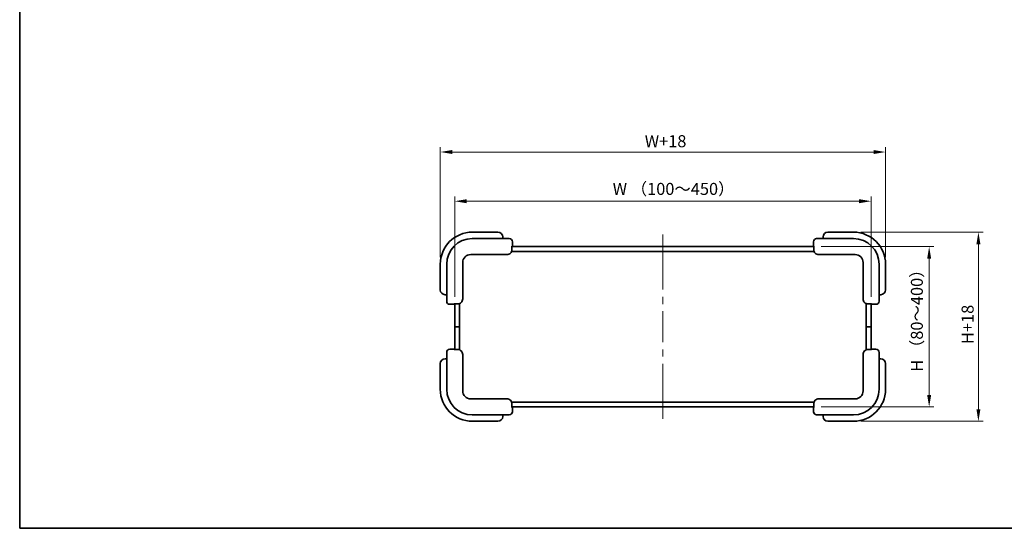
# Model space of a CAD drawing. Units: millimetres. Extents: x 43 to 4766, y 24 to 867.
# Drawn here: x 1226 to 1841, y 24 to 341 of the extents above; entities that cross this region are included whole.
import ezdxf

# ---------------------------------------------------------------- set-up
doc = ezdxf.new("R2010")
doc.units = ezdxf.units.MM
doc.header["$LTSCALE"] = 3
doc.layers.get('Defpoints').update_dxf_attribs({"lineweight": 25})
for name, color, linetype, lineweight in [('Border (ISO)', 7, 'Continuous', 35), ('Centerline (ISO)', 131, 'Continuous', 18), ('Dimension (ISO)', 7, 'Continuous', 18), ('Dimension (ISO) @ 1', 7, 'Continuous', 18), ('Visible (ISO)', 7, 'Continuous', 35)]:
    doc.layers.add(name, color=color, linetype=linetype, lineweight=lineweight)
doc.styles.add('Note Text (TK)', font='txt')
doc.dimstyles.new('Default - Method 1b (TK)', dxfattribs={"dimscale": 3, "dimtxt": 2.5, "dimasz": 2.5, "dimexe": 1, "dimexo": 1.5, "dimgap": 1, "dimtad": 1, "dimtoh": 1, "dimrnd": 1e-08, "dimdsep": 46, "dimtxsty": 'Note Text (TK)', "dimcen": 0.09, "dimdle": 5, "dimclrd": 100, "dimclre": 100, "dimclrt": 7, "dimadec": 1, "dimazin": 1, "dimtfac": 1, "dimtmove": 0, "dimatfit": 3, "dimfxl": 1, "dimtolj": 1, "dimlwd": -1, "dimlwe": -1, "dimarcsym": 0})

# ---------------------------------------------------------------- blocks, each defined once
blk = doc.blocks.new('図面枠 tk図枠')
at = {"layer": 'Border (ISO)'}
for p, q in [((14.5, 289), (14.5, 8)), ((14.5, 8), (405.5, 8))]:
    blk.add_line(p, q, dxfattribs=at)
blk = doc.blocks.new('*D33')
at = {"layer": 'Defpoints', "color": 0}
for p in [(1758.09, 228.04), (1498.09, 163.96), (1758.09, 163.96)]:
    blk.add_point(p, dxfattribs=at)
at = {"layer": 'Dimension (ISO)', "color": 100}
for p, q in [((1498.09, 168.46), (1498.09, 231.04)), ((1505.59, 228.04), (1750.59, 228.04)), ((1758.09, 168.46), (1758.09, 231.04))]:
    blk.add_line(p, q, dxfattribs=at)
for points in [[(1505.59, 229.29), (1505.59, 226.79), (1498.09, 228.04)], [(1750.59, 229.29), (1750.59, 226.79), (1758.09, 228.04)]]:
    blk.add_solid(points, dxfattribs=at)
at = {"layer": 'Dimension (ISO)', "color": 7, "insert": (1594.45, 235.72), "char_height": 7.5, "attachment_point": 4, "style": 'Note Text (TK)'}
blk.add_mtext('\\A1; \\fＭＳ Ｐゴシック|b0|i0;W （100～450）', dxfattribs=at)
blk = doc.blocks.new('*D34')
at = {"layer": 'Defpoints', "color": 0}
for p in [(1767.09, 258.73), (1489.09, 188.73), (1767.09, 188.73)]:
    blk.add_point(p, dxfattribs=at)
at = {"layer": 'Dimension (ISO)', "color": 100}
for p, q in [((1489.09, 193.23), (1489.09, 261.73)), ((1496.59, 258.73), (1759.59, 258.73)), ((1767.09, 193.23), (1767.09, 261.73))]:
    blk.add_line(p, q, dxfattribs=at)
for points in [[(1496.59, 259.98), (1496.59, 257.48), (1489.09, 258.73)], [(1759.59, 259.98), (1759.59, 257.48), (1767.09, 258.73)]]:
    blk.add_solid(points, dxfattribs=at)
at = {"layer": 'Dimension (ISO)', "color": 7, "insert": (1614.46, 265.48), "char_height": 7.5, "attachment_point": 4, "style": 'Note Text (TK)'}
blk.add_mtext('\\A1; \\fＭＳ Ｐゴシック|b0|i0;W+18', dxfattribs=at)
blk = doc.blocks.new('*D35')
at = {"layer": 'Defpoints', "color": 0}
for p in [(1722.32, 199.73), (1722.32, 99.73), (1794.34, 99.73)]:
    blk.add_point(p, dxfattribs=at)
at = {"layer": 'Dimension (ISO)', "color": 100}
for p, q in [((1726.82, 199.73), (1797.34, 199.73)), ((1794.34, 192.23), (1794.34, 107.23)), ((1726.82, 99.73), (1797.34, 99.73))]:
    blk.add_line(p, q, dxfattribs=at)
for points in [[(1793.09, 192.23), (1795.59, 192.23), (1794.34, 199.73)], [(1793.09, 107.23), (1795.59, 107.23), (1794.34, 99.73)]]:
    blk.add_solid(points, dxfattribs=at)
at = {"layer": 'Dimension (ISO)', "color": 7, "insert": (1786.66, 119.37), "char_height": 7.5, "attachment_point": 4, "rotation": 90, "style": 'Note Text (TK)'}
blk.add_mtext('\\A1; \\fＭＳ Ｐゴシック|b0|i0;H （80～400）', dxfattribs=at)
blk = doc.blocks.new('*D36')
at = {"layer": 'Defpoints', "color": 0}
for p in [(1747.09, 208.73), (1747.09, 90.73), (1825.09, 90.73)]:
    blk.add_point(p, dxfattribs=at)
at = {"layer": 'Dimension (ISO)', "color": 100}
for p, q in [((1751.59, 208.73), (1828.09, 208.73)), ((1825.09, 201.23), (1825.09, 98.23)), ((1751.59, 90.73), (1828.09, 90.73))]:
    blk.add_line(p, q, dxfattribs=at)
for points in [[(1823.84, 201.23), (1826.34, 201.23), (1825.09, 208.73)], [(1823.84, 98.23), (1826.34, 98.23), (1825.09, 90.73)]]:
    blk.add_solid(points, dxfattribs=at)
at = {"layer": 'Dimension (ISO)', "color": 7, "insert": (1818.34, 136.65), "char_height": 7.5, "attachment_point": 4, "rotation": 90, "style": 'Note Text (TK)'}
blk.add_mtext('\\A1; \\fＭＳ Ｐゴシック|b0|i0;H+18', dxfattribs=at)

msp = doc.modelspace()

# ---------------------------------------------------------------- linework, layer by layer
at = {"layer": 'Centerline (ISO)'}
for p, q in [((1628.0932, 199.7338), (1628.0932, 207.2338)), ((1628.0932, 199.7338), (1628.0932, 192.2338)), ((1628.0932, 99.7338), (1628.0932, 107.2338)), ((1628.0932, 99.7338), (1628.0932, 92.2338))]:
    msp.add_line(p, q, dxfattribs=at)
at = {"layer": 'Centerline (ISO)', "linetype": 'Continuous'}
for p, q in [((1628.0932, 192.2338), (1628.0932, 172.9004)), ((1628.0932, 168.4004), (1628.0932, 163.9004)), ((1628.0932, 159.4004), (1628.0932, 140.0671)), ((1628.0932, 135.5671), (1628.0932, 131.0671)), ((1628.0932, 126.5671), (1628.0932, 107.2338))]:
    msp.add_line(p, q, dxfattribs=at)
at = {"layer": 'Visible (ISO)'}
for p, q in [((1525.0932, 208.7338), (1509.0932, 208.7338)), ((1525.0932, 204.7338), (1509.0932, 204.7338)), ((1525.0932, 204.7338), (1532.0932, 204.7338)), ((1528.0932, 204.7338), (1528.0932, 205.7338)), ((1724.0932, 204.7338), (1731.0932, 204.7338)), ((1728.0932, 205.7338), (1728.0932, 204.7338)), ((1747.0932, 208.7338), (1731.0932, 208.7338)), ((1747.0932, 204.7338), (1731.0932, 204.7338)), ((1533.6921, 196.7338), (1722.4943, 196.7338)), ((1533.8682, 197.7338), (1533.8682, 200.0338)), ((1722.3182, 199.7338), (1533.8682, 199.7338)), ((1534.0932, 200.0338), (1534.0932, 202.7338)), ((1722.0932, 202.7338), (1722.0932, 200.0338)), ((1722.3182, 200.0338), (1722.3182, 197.7338)), ((1508.0932, 194.7338), (1525.0932, 194.7338)), ((1530.7501, 194.7338), (1525.0932, 194.7338)), ((1731.0932, 194.7338), (1725.4364, 194.7338)), ((1731.0932, 194.7338), (1748.0932, 194.7338)), ((1489.0932, 188.7338), (1489.0932, 172.7338)), ((1493.0932, 188.7338), (1493.0932, 172.7338)), ((1503.0932, 172.7338), (1503.0932, 189.7338)), ((1753.0932, 189.7338), (1753.0932, 172.7338)), ((1763.0932, 172.7338), (1763.0932, 188.7338)), ((1767.0932, 172.7338), (1767.0932, 188.7338)), ((1493.0932, 165.7338), (1493.0932, 172.7338)), ((1503.0932, 172.7338), (1503.0932, 167.0769)), ((1753.0932, 167.0769), (1753.0932, 172.7338)), ((1763.0932, 172.7338), (1763.0932, 165.7338)), ((1492.0932, 169.7338), (1493.0932, 169.7338)), ((1763.0932, 169.7338), (1764.0932, 169.7338)), ((1495.0932, 163.7338), (1497.7932, 163.7338)), ((1497.7932, 163.9588), (1500.0932, 163.9588)), ((1498.0932, 163.9588), (1498.0932, 149.7338)), ((1501.0932, 149.7338), (1501.0932, 164.1349)), ((1755.0932, 164.1349), (1755.0932, 149.7338)), ((1756.0932, 163.9588), (1758.3932, 163.9588)), ((1758.0932, 149.7338), (1758.0932, 163.9588)), ((1758.3932, 163.7338), (1761.0932, 163.7338)), ((1498.0932, 149.7338), (1501.0932, 149.7338)), ((1501.0932, 149.7338), (1498.0932, 149.7338)), ((1498.0932, 149.7338), (1498.0932, 135.5087)), ((1501.0932, 135.3327), (1501.0932, 149.7338)), ((1755.0932, 149.7338), (1758.0932, 149.7338)), ((1755.0932, 149.7338), (1755.0932, 135.3327)), ((1758.0932, 149.7338), (1755.0932, 149.7338)), ((1758.0932, 135.5087), (1758.0932, 149.7338)), ((1497.7932, 135.7338), (1495.0932, 135.7338)), ((1500.0932, 135.5087), (1497.7932, 135.5087)), ((1758.3932, 135.5087), (1756.0932, 135.5087)), ((1761.0932, 135.7338), (1758.3932, 135.7338)), ((1493.0932, 129.7338), (1492.0932, 129.7338)), ((1493.0932, 126.7338), (1493.0932, 133.7338)), ((1503.0932, 132.3906), (1503.0932, 126.7338)), ((1753.0932, 126.7338), (1753.0932, 132.3906)), ((1763.0932, 133.7338), (1763.0932, 126.7338)), ((1764.0932, 129.7338), (1763.0932, 129.7338)), ((1489.0932, 126.7338), (1489.0932, 110.7338)), ((1493.0932, 126.7338), (1493.0932, 110.7338)), ((1503.0932, 109.7338), (1503.0932, 126.7338)), ((1753.0932, 126.7338), (1753.0932, 109.7338)), ((1763.0932, 110.7338), (1763.0932, 126.7338)), ((1767.0932, 110.7338), (1767.0932, 126.7338)), ((1525.0932, 104.7338), (1508.0932, 104.7338)), ((1525.0932, 104.7338), (1530.7501, 104.7338)), ((1725.4364, 104.7338), (1731.0932, 104.7338)), ((1748.0932, 104.7338), (1731.0932, 104.7338)), ((1722.4943, 102.7338), (1533.6921, 102.7338)), ((1533.8682, 99.4338), (1533.8682, 101.7338)), ((1533.8682, 99.7338), (1722.3182, 99.7338)), ((1534.0932, 96.7338), (1534.0932, 99.4338)), ((1722.0932, 99.4338), (1722.0932, 96.7338)), ((1722.3182, 101.7338), (1722.3182, 99.4338)), ((1509.0932, 94.7338), (1525.0932, 94.7338)), ((1532.0932, 94.7338), (1525.0932, 94.7338)), ((1528.0932, 93.7338), (1528.0932, 94.7338)), ((1731.0932, 94.7338), (1724.0932, 94.7338)), ((1728.0932, 94.7338), (1728.0932, 93.7338)), ((1731.0932, 94.7338), (1747.0932, 94.7338)), ((1509.0932, 90.7338), (1525.0932, 90.7338)), ((1731.0932, 90.7338), (1747.0932, 90.7338))]:
    msp.add_line(p, q, dxfattribs=at)
for centre, radius, start, end in [((1509.0932, 188.7338), 20, 90, 180), ((1509.0932, 188.7338), 16, 90, 180), ((1525.0932, 205.7338), 3, 0, 90), ((1532.0932, 202.7338), 2, 0, 90), ((1724.0932, 202.7338), 2, 90, 180), ((1731.0932, 205.7338), 3, 90, 180), ((1747.0932, 188.7338), 20, 0, 90), ((1747.0932, 188.7338), 16, 0, 90), ((1533.7932, 200.0338), 0.3, 284.4704877, 0), ((1722.3932, 200.0338), 0.3, 180, 255.5295123), ((1508.0932, 189.7338), 5, 90, 180), ((1748.0932, 189.7338), 5, 0, 90), ((1492.0932, 172.7338), 3, 180, 270), ((1764.0932, 172.7338), 3, 270, 0), ((1495.0932, 165.7338), 2, 180, 270), ((1497.7932, 164.0338), 0.3, 270, 345.5295123), ((1758.3932, 164.0338), 0.3, 194.4704877, 270), ((1761.0932, 165.7338), 2, 270, 0), ((1495.0932, 133.7338), 2, 90, 180), ((1497.7932, 135.4338), 0.3, 14.4704877, 90), ((1758.3932, 135.4338), 0.3, 90, 165.5295123), ((1761.0932, 133.7338), 2, 0, 90), ((1492.0932, 126.7338), 3, 90, 180), ((1764.0932, 126.7338), 3, 0, 90), ((1509.0932, 110.7338), 20, 180, 270), ((1509.0932, 110.7338), 16, 180, 270), ((1747.0932, 110.7338), 20, 270, 0), ((1747.0932, 110.7338), 16, 270, 0), ((1508.0932, 109.7338), 5, 180, 270), ((1748.0932, 109.7338), 5, 270, 0), ((1533.7932, 99.4338), 0.3, 0, 75.5295123), ((1722.3932, 99.4338), 0.3, 104.4704877, 180), ((1525.0932, 93.7338), 3, 270, 0), ((1532.0932, 96.7338), 2, 270, 0), ((1724.0932, 96.7338), 2, 180, 270), ((1731.0932, 93.7338), 3, 180, 270)]:
    msp.add_arc(centre, radius, start, end, dxfattribs=at)
for points, knots in [([(1530.7501, 194.7338), (1531.1451, 194.7338), (1531.6108, 194.822), (1532.3286, 195.1134), (1532.7103, 195.3623), (1533.2454, 195.8888), (1533.4959, 196.2569), (1533.7811, 196.9367), (1533.8682, 197.3675), (1533.8682, 197.7338)], [-0.453592037, -0.453592037, -0.453592037, -0.453592037, -0.33509012, -0.33509012, -0.221177723, -0.221177723, -0.109873198, -0.109873198, 0, 0, 0, 0]), ([(1722.3182, 197.7338), (1722.3182, 197.3675), (1722.4053, 196.9367), (1722.6906, 196.2569), (1722.941, 195.8888), (1723.4761, 195.3623), (1723.8578, 195.1134), (1724.5756, 194.822), (1725.0413, 194.7338), (1725.4364, 194.7338)], [0, 0, 0, 0, 0.109873198, 0.109873198, 0.221177723, 0.221177723, 0.33509012, 0.33509012, 0.453592037, 0.453592037, 0.453592037, 0.453592037]), ([(1500.0932, 163.9588), (1500.4595, 163.9588), (1500.8902, 164.0458), (1501.5701, 164.3311), (1501.9381, 164.5816), (1502.4647, 165.1167), (1502.7136, 165.4984), (1503.005, 166.2162), (1503.0932, 166.6819), (1503.0932, 167.0769)], [0, 0, 0, 0, 0.109873198, 0.109873198, 0.221177723, 0.221177723, 0.33509012, 0.33509012, 0.453592037, 0.453592037, 0.453592037, 0.453592037]), ([(1753.0932, 167.0769), (1753.0932, 166.6819), (1753.1814, 166.2162), (1753.4729, 165.4984), (1753.7217, 165.1167), (1754.2483, 164.5816), (1754.6164, 164.3311), (1755.2962, 164.0458), (1755.727, 163.9588), (1756.0932, 163.9588)], [-0.453592037, -0.453592037, -0.453592037, -0.453592037, -0.33509012, -0.33509012, -0.221177723, -0.221177723, -0.109873198, -0.109873198, 0, 0, 0, 0]), ([(1503.0932, 132.3906), (1503.0932, 132.7856), (1503.005, 133.2514), (1502.7136, 133.9692), (1502.4647, 134.3509), (1501.9381, 134.8859), (1501.5701, 135.1364), (1500.8902, 135.4217), (1500.4595, 135.5087), (1500.0932, 135.5087)], [-0.453592037, -0.453592037, -0.453592037, -0.453592037, -0.33509012, -0.33509012, -0.221177723, -0.221177723, -0.109873198, -0.109873198, 0, 0, 0, 0]), ([(1756.0932, 135.5087), (1755.727, 135.5087), (1755.2962, 135.4217), (1754.6164, 135.1364), (1754.2483, 134.8859), (1753.7217, 134.3509), (1753.4729, 133.9692), (1753.1814, 133.2514), (1753.0932, 132.7856), (1753.0932, 132.3906)], [0, 0, 0, 0, 0.109873198, 0.109873198, 0.221177723, 0.221177723, 0.33509012, 0.33509012, 0.453592037, 0.453592037, 0.453592037, 0.453592037]), ([(1533.8682, 101.7338), (1533.8682, 102.1), (1533.7811, 102.5308), (1533.4959, 103.2106), (1533.2454, 103.5787), (1532.7103, 104.1053), (1532.3286, 104.3541), (1531.6108, 104.6456), (1531.1451, 104.7338), (1530.7501, 104.7338)], [0, 0, 0, 0, 0.109873198, 0.109873198, 0.221177723, 0.221177723, 0.33509012, 0.33509012, 0.453592037, 0.453592037, 0.453592037, 0.453592037]), ([(1725.4364, 104.7338), (1725.0413, 104.7338), (1724.5756, 104.6456), (1723.8578, 104.3541), (1723.4761, 104.1053), (1722.941, 103.5787), (1722.6906, 103.2106), (1722.4053, 102.5308), (1722.3182, 102.1), (1722.3182, 101.7338)], [-0.453592037, -0.453592037, -0.453592037, -0.453592037, -0.33509012, -0.33509012, -0.221177723, -0.221177723, -0.109873198, -0.109873198, 0, 0, 0, 0])]:
    msp.add_open_spline(points, degree=3, knots=knots, dxfattribs=at)

# ---------------------------------------------------------------- block references
at = {"xscale": 3, "yscale": 3, "zscale": 3}
msp.add_blockref('図面枠 tk図枠', (1183, 0), dxfattribs=at)

# ---------------------------------------------------------------- dimensions: what is measured, and where the dimension line sits
at = {"layer": 'Dimension (ISO) @ 1', "color": 100}
for base, p1, p2, angle, text, picture, middle in [((1767.0932, 258.7338), (1489.0932, 188.7338), (1767.0932, 188.7338), 180, ' \\fＭＳ Ｐゴシック|b0|i0;W+18', '*D34', (1628.0932, 258.7338)), ((1758.0932, 228.0357), (1498.0932, 163.9588), (1758.0932, 163.9588), 180, ' \\fＭＳ Ｐゴシック|b0|i0;W （100～450）', '*D33', (1628.0932, 228.0357)), ((1825.0932, 90.7338), (1747.0932, 208.7338), (1747.0932, 90.7338), 90, ' \\fＭＳ Ｐゴシック|b0|i0;H+18', '*D36', (1825.0932, 149.7338)), ((1794.3439, 99.7338), (1722.3182, 199.7338), (1722.3182, 99.7338), 90, ' \\fＭＳ Ｐゴシック|b0|i0;H （80～400）', '*D35', (1794.3439, 149.7338))]:
    dim = msp.add_linear_dim(base=base, p1=p1, p2=p2, angle=angle, text=text, dimstyle='Default - Method 1b (TK)', override={"dimscale": 1, "dimtxt": 7.5, "dimasz": 7.5, "dimexe": 3, "dimexo": 4.5, "dimgap": 3, "dimtoh": 0, "dimdec": 2, "dimcen": 0.27, "dimtol": 0, "dimlim": 0, "dimtp": 0, "dimtm": 0, "dimtdec": 2, "dimtix": 0, "dimtofl": 0, "dimtmove": 0, "dimatfit": 1}, dxfattribs=at)
    dim.commit()
    dim.dimension.update_dxf_attribs({"geometry": picture, "text_midpoint": middle, "dimtype": 128})

doc.saveas('drawing.dxf')
